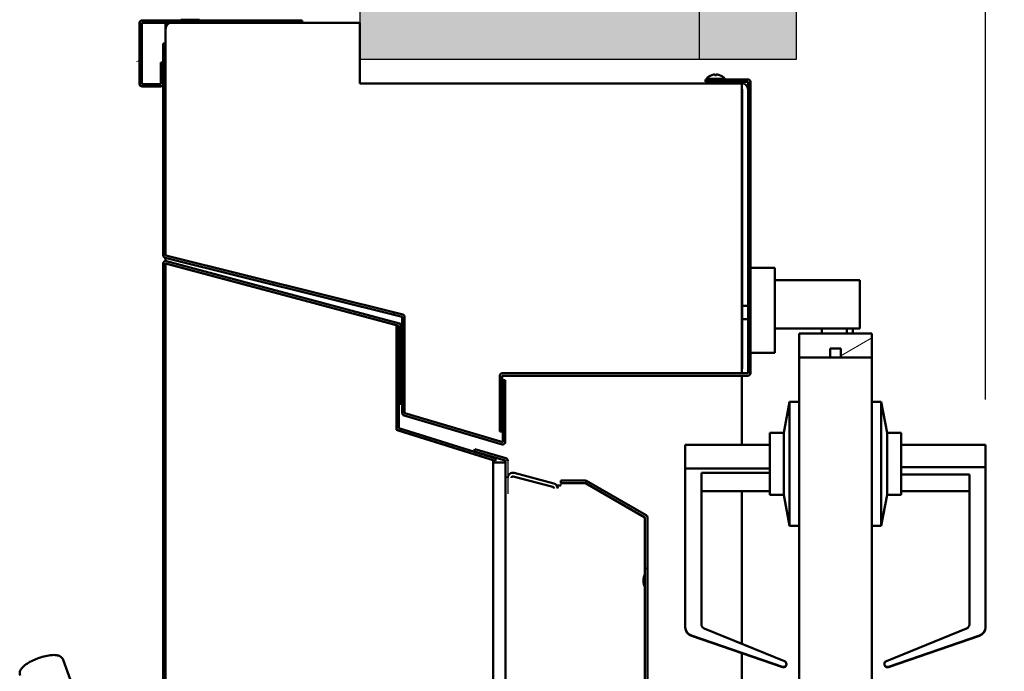
# Model space of a CAD drawing. Extents: x 2381 to 30343, y -8582 to 241.
# Drawn here: x 24805 to 24825, y -6634 to -6620 of the extents above; entities that cross this region are included whole.
import ezdxf

# ---------------------------------------------------------------- set-up
doc = ezdxf.new("R2010")
doc.units = 0
doc.header["$LTSCALE"] = 6
doc.header["$MEASUREMENT"] = 0
doc.layers.get('0').update_dxf_attribs({"color": 6, "linetype": 'CONTINUOUS'})
doc.layers.get('Defpoints').update_dxf_attribs({"linetype": 'CONTINUOUS'})
for name, color, linetype, lineweight in [('AM_5', 3, 'CONTINUOUS', 15), ('Hatch (ANSI)', 7, 'CONTINUOUS', 18), ('Visible (ANSI)', 7, 'CONTINUOUS', 50)]:
    doc.layers.add(name, color=color, linetype=linetype, lineweight=lineweight)
doc.dimstyles.new('STANDARD$0', dxfattribs={"dimtxt": 0.18, "dimasz": 0.18, "dimexe": 0.18, "dimexo": 0.0625, "dimgap": 0.09, "dimtad": 0, "dimtih": 1, "dimtoh": 1, "dimdec": 4, "dimzin": 0, "dimdsep": 46, "dimtxsty": 'Standard', "dimcen": 0.09, "dimadec": 0, "dimazin": 0, "dimtfac": 1, "dimtdec": 4, "dimtofl": 0, "dimtmove": 0, "dimatfit": 3, "dimfxl": 1, "dimtolj": 1, "dimtzin": 0, "dimarcsym": 0})
pattern_1 = [(30.0002, (24622.3163, -6550.654), (-0.892862, 1.546471), [])]

# ---------------------------------------------------------------- blocks, each defined once
blk = doc.blocks.new('*D324')
at = {"layer": 'AM_5', "color": 1, "linetype": 'ByBlock', "lineweight": -2, "transparency": 16777216}
for p, q in [((24818.694, -6620.306), (24818.694, -6606.081)), ((24824.588, -6628.256), (24824.588, -6606.081)), ((24820.569, -6607.956), (24822.713, -6607.956)), ((24824.588, -6607.956), (24826.463, -6607.956))]:
    blk.add_line(p, q, dxfattribs=at)
at = {"layer": 'AM_5', "color": 1, "transparency": 16777216}
for points in [[(24820.569, -6607.644), (24820.569, -6608.269), (24818.694, -6607.956)], [(24822.713, -6607.644), (24822.713, -6608.269), (24824.588, -6607.956)]]:
    blk.add_solid(points, dxfattribs=at)
at = {"layer": 'Defpoints', "color": 0, "transparency": 16777216}
for p in [(24824.588, -6607.956), (24818.694, -6621.244), (24824.588, -6629.194)]:
    blk.add_point(p, dxfattribs=at)
at = {"layer": 'AM_5', "color": 1, "transparency": 16777216, "insert": (24830.55, -6607.956), "char_height": 2.7, "attachment_point": 5}
blk.add_mtext('\\A1;5{\\H1.000000x;\\S7/8;}"', dxfattribs=at)

msp = doc.modelspace()

# ---------------------------------------------------------------- hatches: boundary and pattern name
at = {"linetype": 'Continuous'}
h = msp.add_hatch(dxfattribs=at)
h.set_pattern_fill('AR-CONC', color=0)
h.set_pattern_definition([(50, (0, -168.702), (7.1726018, -0.6275213), [0.75, -8.25]), (355, (0, -168.702), (-1.3875133, 7.5219213), [0.6, -6.6]), (100.451444, (0.598, -168.754), (5.7850885, 6.8944), [0.637402, -7.0114211]), (46.1842, (0, -166.702), (10.6724133, -1.6551928), [1.125, -12.375]), (96.635635, (0.889, -166.84), (9.3466195, 9.741186), [0.9561034, -10.5171376]), (351.184164, (0, -166.702), (9.3466195, 9.741186), [0.9, -9.9]), (21, (1, -167.202), (5.9690705, -4.0261889), [0.75, -8.25]), (326, (1, -167.202), (2.4331533, 7.2515005), [0.6, -6.6]), (71.451445, (1.4974, -167.5374), (8.4022238, 3.2253115), [0.637402, -7.0114211]), (37.5, (0, -168.702), (0.12159855, 3.32893854), [0, -6.52, 0, -6.7, 0, -6.625]), (7.5, (0, -168.702), (2.63069537, 3.9441171), [0, -3.82, 0, -6.37, 0, -2.525]), (327.5, (-2.23, -168.702), (5.33822436, -0.22554872), [0, -2.5, 0, -7.8, 0, -10.35]), (317.5, (-3.23, -168.702), (5.8318617, 1.0010498), [0, -3.25, 0, -5.18, 0, -7.35])])
h.paths.add_polyline_path([(24818.69363, -6583.24374), (24818.69363, -6590.24374), (24866.69363, -6590.24374), (24866.69363, -6583.24374)])
h.paths.add_polyline_path([(24914.69363, -6590.24374), (24914.69363, -6583.24374), (24866.69363, -6583.24374), (24866.69363, -6590.24374)])
h.paths.add_polyline_path([(24914.69363, -6583.24374), (24914.69363, -6590.24374), (24962.69363, -6590.24374), (24962.69363, -6583.24374)])
h.paths.add_polyline_path([(24962.69363, -6583.24374), (24962.69363, -6590.24374), (25010.69363, -6590.24374), (25010.69363, -6583.24374)])
h.paths.add_polyline_path([(25017.69363, -6615.24374), (25017.69363, -6583.24374), (25010.69363, -6583.24374), (25010.69363, -6590.24374), (25010.69363, -6615.24374)])
h.paths.add_polyline_path([(25017.69363, -6615.24374), (25010.69363, -6615.24374), (25010.69363, -6663.24374), (25017.69363, -6663.24374)])
h.paths.add_polyline_path([(25017.69363, -6663.24374), (25010.69363, -6663.24374), (25010.69363, -6704.24374), (25010.69363, -6711.24374), (25017.69363, -6711.24374)])
h.paths.add_polyline_path([(25010.69363, -6711.24374), (25010.69363, -6704.24374), (24962.69363, -6704.24374), (24962.69363, -6711.24374)])
h.paths.add_polyline_path([(24962.69363, -6711.24374), (24962.69363, -6704.24374), (24914.69363, -6704.24374), (24914.69363, -6711.24374)])
h.paths.add_polyline_path([(24866.69363, -6704.24374), (24866.69363, -6711.24374), (24914.69363, -6711.24374), (24914.69363, -6704.24374)])
h.paths.add_polyline_path([(24866.69363, -6711.24374), (24866.69363, -6704.24374), (24818.69363, -6704.24374), (24818.69363, -6711.24374)])
h.paths.add_polyline_path([(24811.69363, -6711.24374), (24818.69363, -6711.24374), (24818.69363, -6673.24374), (24811.69363, -6673.24374), (24811.69363, -6674.11874)])
h.paths.add_polyline_path([(24811.69363, -6621.24374), (24818.69363, -6621.24374), (24818.69363, -6583.24374), (24815.19363, -6583.24374), (24811.69363, -6583.24374)])
h = msp.add_hatch(dxfattribs=at)
h.set_pattern_fill('ANSI36', color=0, scale=13)
h.set_pattern_definition([(45, (-1390.8392, -426.239), (0.86178639, 3.15988343), [4.0625, -0.8125, 0, -0.8125])])
h.paths.add_polyline_path([(25010.69363, -6590.24374), (24818.69363, -6590.24374), (24818.69363, -6621.24374), (24820.69363, -6621.24374), (24820.69363, -6592.24374), (25008.69363, -6592.24374), (25008.69363, -6702.24374), (24820.69363, -6702.24374), (24820.69363, -6673.24374), (24818.69363, -6673.24374), (24818.69363, -6704.24374), (25010.69363, -6704.24374)])
at = {"layer": 'Hatch (ANSI)'}
h = msp.add_hatch(dxfattribs=at)
h.set_pattern_fill('ANSI31', color=256, scale=14.285714, angle=-14.999825, style=0)
h.set_pattern_definition(pattern_1)
edge = h.paths.add_edge_path()
edge.add_line((24807.59063, -6621.80702), (24807.14616, -6621.80702))
edge.add_ellipse((24807.14616, -6621.75402), major_axis=(0, -0.053), ratio=1, start_angle=270, end_angle=360, ccw=False)
edge.add_line((24807.09316, -6621.75402), (24807.09316, -6620.49674))
edge.add_ellipse((24807.14616, -6620.49674), major_axis=(-0.053, 0), ratio=1, start_angle=270, end_angle=360, ccw=False)
edge.add_line((24807.14616, -6620.44374), (24809.1494, -6620.44374))
edge.add_line((24809.1494, -6620.44374), (24809.1494, -6620.49374))
edge.add_line((24809.1494, -6620.49374), (24807.81663, -6620.49374))
edge.add_line((24807.81663, -6620.49374), (24807.69363, -6620.49374))
edge.add_line((24807.69363, -6620.49374), (24807.14616, -6620.49374))
edge.add_ellipse((24807.14616, -6620.49674), major_axis=(0, 0.003), ratio=1, start_angle=0, end_angle=90)
edge.add_line((24807.14316, -6620.49674), (24807.14316, -6621.75402))
edge.add_ellipse((24807.14616, -6621.75402), major_axis=(-0.003, 0), ratio=1, start_angle=0, end_angle=90)
edge.add_line((24807.14616, -6621.75702), (24807.59063, -6621.75702))
edge.add_ellipse((24807.59063, -6621.75402), major_axis=(0, -0.003), ratio=1, start_angle=0, end_angle=90)
edge.add_line((24807.59363, -6621.75402), (24807.59363, -6621.31279))
edge.add_line((24807.59363, -6621.31279), (24807.64363, -6621.31279))
edge.add_line((24807.64363, -6621.31279), (24807.64363, -6621.75402))
edge.add_ellipse((24807.59063, -6621.75402), major_axis=(0.053, 0), ratio=1, start_angle=270, end_angle=360, ccw=False)
h = msp.add_hatch(dxfattribs=at)
h.set_pattern_fill('ANSI31', color=256, scale=14.285714, angle=-14.999825, style=0)
h.set_pattern_definition(pattern_1)
edge = h.paths.add_edge_path()
edge.add_line((24814.64251, -6627.85934), (24814.69251, -6627.85934))
edge.add_line((24814.69251, -6627.85934), (24814.69251, -6629.13297))
edge.add_ellipse((24814.63951, -6629.13297), major_axis=(0.053, 0), ratio=1, start_angle=253.55, end_angle=360, ccw=False)
edge.add_line((24814.6245, -6629.1838), (24813.18596, -6628.75905))
edge.add_line((24813.18596, -6628.75905), (24812.62863, -6628.59449))
edge.add_line((24812.62863, -6628.59449), (24812.60635, -6628.58791))
edge.add_ellipse((24812.62135, -6628.53708), major_axis=(-0.01501, -0.05083), ratio=1, start_angle=286.45, end_angle=360, ccw=False)
edge.add_line((24812.56835, -6628.53708), (24812.56835, -6628.34538))
edge.add_line((24812.56835, -6628.34538), (24812.56835, -6626.71054))
edge.add_line((24812.56835, -6626.71054), (24812.56835, -6626.55713))
edge.add_ellipse((24812.56535, -6626.55713), major_axis=(0.003, 0), ratio=1, start_angle=0, end_angle=76)
edge.add_line((24812.56608, -6626.55422), (24807.68381, -6625.33693))
edge.add_ellipse((24807.69663, -6625.28551), major_axis=(-0.01282, -0.05143), ratio=1, start_angle=284, end_angle=360, ccw=False)
edge.add_line((24807.64363, -6625.28551), (24807.64363, -6621.75402))
edge.add_line((24807.64363, -6621.75402), (24807.64363, -6621.31279))
edge.add_line((24807.64363, -6621.31279), (24807.64363, -6620.92314))
edge.add_line((24807.64363, -6620.92314), (24807.69363, -6620.92314))
edge.add_line((24807.69363, -6620.92314), (24807.69363, -6623.09729))
edge.add_line((24807.69363, -6623.09729), (24807.69363, -6623.88584))
edge.add_line((24807.69363, -6623.88584), (24807.69363, -6625.19994))
edge.add_line((24807.69363, -6625.19994), (24807.69363, -6625.24374))
edge.add_line((24807.69363, -6625.24374), (24807.69363, -6625.28551))
edge.add_ellipse((24807.69663, -6625.28551), major_axis=(-0.003, 0), ratio=1, start_angle=0, end_angle=76)
edge.add_line((24807.6959, -6625.28842), (24812.57818, -6626.5057))
edge.add_ellipse((24812.56535, -6626.55713), major_axis=(0.01282, 0.05143), ratio=1, start_angle=359.027812, end_angle=360, ccw=False)
edge.add_ellipse((24812.56535, -6626.55713), major_axis=(0.01369, 0.0512), ratio=1, start_angle=284.972188, end_angle=360, ccw=False)
edge.add_line((24812.61835, -6626.55713), (24812.61835, -6628.53708))
edge.add_ellipse((24812.62135, -6628.53708), major_axis=(-0.003, 0), ratio=1, start_angle=0, end_angle=73.55)
edge.add_line((24812.6205, -6628.53996), (24812.62863, -6628.54236))
edge.add_line((24812.62863, -6628.54236), (24814.32208, -6629.04237))
edge.add_line((24814.32208, -6629.04237), (24814.63866, -6629.13585))
edge.add_ellipse((24814.63951, -6629.13297), major_axis=(-0.00085, -0.00288), ratio=1, start_angle=0, end_angle=106.45)
edge.add_line((24814.64251, -6629.13297), (24814.64251, -6627.85934))
h = msp.add_hatch(dxfattribs=at)
h.set_pattern_fill('ANSI31', color=256, scale=14.285714, angle=-14.999825, style=0)
h.set_pattern_definition(pattern_1)
h.paths.add_polyline_path([(24821.60363, -6627.20959), (24821.38363, -6627.20959), (24821.38363, -6627.39659), (24820.74363, -6627.39659), (24820.74363, -6626.89659), (24822.24363, -6626.89659), (24822.24363, -6627.39659), (24821.60363, -6627.39659)])
h = msp.add_hatch(dxfattribs=at)
h.set_pattern_fill('ANSI31', color=256, scale=14.285714, angle=-75.000022, style=0)
h.set_pattern_definition([(330, (24622.3163, -6550.654), (0.892858, 1.546474), [])])
edge = h.paths.add_edge_path()
edge.add_ellipse((24812.50228, -6628.84656), major_axis=(-0.003, 0), ratio=1, start_angle=0, end_angle=72.625, ccw=False)
edge.add_line((24812.49928, -6628.84656), (24812.49928, -6627.45289))
edge.add_line((24812.49928, -6627.45289), (24812.44928, -6627.45289))
edge.add_line((24812.44928, -6627.45289), (24812.44928, -6628.84656))
edge.add_ellipse((24812.50228, -6628.84656), major_axis=(-0.01583, -0.05058), ratio=1, start_angle=287.375, end_angle=360)
edge.add_line((24812.48645, -6628.89714), (24814.48458, -6629.52236))
edge.add_line((24814.48458, -6629.52236), (24814.49952, -6629.47464))
edge.add_line((24814.49952, -6629.47464), (24812.50139, -6628.84942))
h = msp.add_hatch(dxfattribs=at)
h.set_pattern_fill('ANSI31', color=256, scale=14.285714, angle=-104.999978, style=0)
h.set_pattern_definition([(300, (24622.3163, -6550.654), (1.546474, 0.892858), [])])
edge = h.paths.add_edge_path()
edge.add_line((24816.86878, -6638.11308), (24816.86878, -6638.06308))
edge.add_line((24816.86878, -6638.06308), (24817.56592, -6638.06308))
edge.add_ellipse((24817.56592, -6638.06008), major_axis=(0, -0.003), ratio=1, start_angle=0, end_angle=90)
edge.add_line((24817.56892, -6638.06008), (24817.56892, -6630.69117))
edge.add_ellipse((24817.56592, -6630.69117), major_axis=(0.003, 0), ratio=1, start_angle=0, end_angle=60)
edge.add_line((24817.56742, -6630.68857), (24816.34863, -6629.9849))
edge.add_line((24816.34863, -6629.9849), (24816.34187, -6629.981))
edge.add_ellipse((24816.34037, -6629.9836), major_axis=(0.0015, 0.0026), ratio=1, start_angle=0, end_angle=30)
edge.add_line((24816.34037, -6629.9806), (24815.84863, -6629.9806))
edge.add_line((24815.84863, -6629.9806), (24815.83499, -6629.9806))
edge.add_line((24815.83499, -6629.9806), (24815.83499, -6629.9306))
edge.add_line((24815.83499, -6629.9306), (24816.34037, -6629.9306))
edge.add_ellipse((24816.34037, -6629.9836), major_axis=(0, 0.053), ratio=1, start_angle=330, end_angle=360, ccw=False)
edge.add_line((24816.36687, -6629.9377), (24817.59242, -6630.64527))
edge.add_ellipse((24817.56592, -6630.69117), major_axis=(0.0265, 0.0459), ratio=1, start_angle=300, end_angle=360, ccw=False)
edge.add_line((24817.61892, -6630.69117), (24817.61892, -6637.23313))
edge.add_line((24817.61892, -6637.23313), (24817.61892, -6637.86828))
edge.add_line((24817.61892, -6637.86828), (24817.61892, -6638.06008))
edge.add_ellipse((24817.56592, -6638.06008), major_axis=(0.053, 0), ratio=1, start_angle=270, end_angle=360, ccw=False)
edge.add_line((24817.56592, -6638.11308), (24816.86878, -6638.11308))

# ---------------------------------------------------------------- linework, layer by layer
at = {"color": 7, "linetype": 'Continuous'}
for p, q in [((24811.69363, -6583.24374), (24811.69363, -6621.24374)), ((24818.69363, -6621.24374), (24818.69363, -6583.24374)), ((24811.69363, -6621.24374), (24818.69363, -6621.24374))]:
    msp.add_line(p, q, dxfattribs=at)
at = {"color": 0, "linetype": 'Continuous'}
for p, q in [((24818.69363, -6621.24374), (24820.69363, -6621.24374)), ((24814.74363, -6629.52077), (24814.74363, -6630.20203)), ((24815.83499, -6629.9806), (24815.83499, -6630.03042))]:
    msp.add_line(p, q, dxfattribs=at)
for points in [[(24811.69363, -6621.24374), (24818.69363, -6621.24374), (24818.69363, -6590.24374), (25010.69363, -6590.24374), (25010.69363, -6704.24374), (24818.69363, -6704.24374), (24818.69363, -6673.24374), (24811.69363, -6673.24374)], [(24818.69363, -6621.24374), (24818.69363, -6590.24374), (25010.69363, -6590.24374), (25010.69363, -6704.24374), (24818.69363, -6704.24374), (24818.69363, -6673.24374)], [(24820.69363, -6621.24374), (24820.69363, -6592.24374), (25008.69363, -6592.24374), (25008.69363, -6702.24374), (24820.69363, -6702.24374), (24820.69363, -6673.24374)], [(24820.69363, -6621.24374), (24820.69363, -6592.24374), (25008.69363, -6592.24374), (25008.69363, -6702.24374), (24820.69363, -6702.24374), (24820.69363, -6673.24374)]]:
    msp.add_lwpolyline(points, dxfattribs=at)
at = {"layer": 'Visible (ANSI)'}
for p, q in [((24807.20866, -6620.44374), (24810.50613, -6620.44374)), ((24808.38846, -6620.42945), (24808.00446, -6620.42945)), ((24808.00446, -6620.42945), (24808.00446, -6620.44374)), ((24808.38846, -6620.42945), (24808.38846, -6620.44374)), ((24810.50613, -6620.44374), (24810.50613, -6620.49374)), ((24807.15566, -6621.75402), (24807.15566, -6620.49674)), ((24807.20566, -6620.49674), (24807.20566, -6621.75402)), ((24810.50613, -6620.49374), (24807.20866, -6620.49374)), ((24807.69363, -6625.24374), (24807.69363, -6620.49374)), ((24807.69363, -6620.49374), (24811.69363, -6620.49374)), ((24807.69363, -6623.09729), (24807.69363, -6620.61674)), ((24807.81663, -6620.49374), (24811.53378, -6620.49374)), ((24811.69363, -6620.49374), (24811.69363, -6621.74374)), ((24807.64363, -6625.28551), (24807.64363, -6620.92314)), ((24807.64363, -6620.92314), (24807.69363, -6620.92314)), ((24807.69363, -6620.92314), (24807.69363, -6625.28551)), ((24807.59363, -6621.75402), (24807.59363, -6621.31279)), ((24807.59363, -6621.31279), (24807.64363, -6621.31279)), ((24807.64363, -6621.31279), (24807.64363, -6621.75402)), ((24818.81363, -6621.71074), (24818.81363, -6621.66074)), ((24818.81363, -6621.66074), (24819.69063, -6621.66074)), ((24819.21806, -6621.64645), (24818.83406, -6621.64645)), ((24818.83406, -6621.64645), (24818.83406, -6621.66074)), ((24818.94607, -6621.57198), (24818.9464, -6621.57198)), ((24819.01177, -6621.57198), (24819.04035, -6621.57198)), ((24819.01419, -6621.5619), (24819.01421, -6621.57198)), ((24819.03792, -6621.5619), (24819.0379, -6621.57198)), ((24819.10572, -6621.57198), (24819.10604, -6621.57198)), ((24819.21806, -6621.64645), (24819.21806, -6621.66074)), ((24807.20866, -6621.75702), (24807.59063, -6621.75702)), ((24807.59063, -6621.80702), (24807.20866, -6621.80702)), ((24811.69363, -6621.74374), (24819.56863, -6621.74374)), ((24815.14581, -6621.74374), (24819.57063, -6621.74374)), ((24819.69063, -6621.71074), (24818.81363, -6621.71074)), ((24818.94406, -6621.71074), (24818.94406, -6621.74374)), ((24819.10806, -6621.71074), (24819.10806, -6621.74374)), ((24819.56863, -6621.74374), (24819.56863, -6627.71874)), ((24819.57363, -6626.32912), (24819.57363, -6621.86674)), ((24819.678, -6621.80674), (24819.69363, -6621.80674)), ((24819.69363, -6627.71574), (24819.69363, -6621.71374)), ((24819.69363, -6621.86674), (24819.69363, -6626.32912)), ((24819.74363, -6621.71374), (24819.74363, -6627.71574)), ((24807.69363, -6625.19994), (24807.69363, -6623.88584)), ((24812.56608, -6626.55422), (24807.68381, -6625.33693)), ((24807.69363, -6625.40251), (24807.69363, -6625.33938)), ((24807.6959, -6625.28842), (24812.57818, -6626.5057)), ((24807.64363, -6657.91926), (24807.64363, -6625.45542)), ((24807.69363, -6625.45542), (24807.69363, -6657.91926)), ((24807.69363, -6669.03904), (24807.69363, -6625.45842)), ((24807.69363, -6625.45842), (24812.44928, -6626.72826)), ((24812.49723, -6626.73863), (24807.69741, -6625.45252)), ((24807.71035, -6625.40423), (24812.51017, -6626.69034)), ((24820.24363, -6625.54789), (24819.74363, -6625.54789)), ((24820.24363, -6627.29789), (24820.24363, -6625.54789)), ((24820.24363, -6625.79789), (24821.99363, -6625.79789)), ((24821.99363, -6625.79789), (24821.99363, -6626.79789)), ((24819.57363, -6626.20607), (24819.57363, -6626.7257)), ((24819.69363, -6626.32912), (24819.57363, -6626.32912)), ((24812.56835, -6628.53708), (24812.56835, -6626.55713)), ((24812.61835, -6626.55713), (24812.61835, -6628.53708)), ((24812.44928, -6626.72826), (24812.44928, -6628.88632)), ((24812.49928, -6628.34538), (24812.49928, -6626.74052)), ((24812.54928, -6626.73723), (24812.54928, -6628.34538)), ((24819.57363, -6627.62056), (24819.57363, -6626.60265)), ((24819.57363, -6626.60265), (24819.69363, -6626.60265)), ((24819.69363, -6626.60265), (24819.69363, -6627.62056)), ((24820.24363, -6626.79789), (24821.99363, -6626.79789)), ((24820.74363, -6627.39659), (24820.74363, -6626.89659)), ((24820.74363, -6626.89659), (24822.24363, -6626.89659)), ((24821.21019, -6626.79789), (24821.21019, -6626.89659)), ((24821.73019, -6626.79789), (24821.73019, -6626.89659)), ((24821.85393, -6626.79789), (24821.85393, -6626.89659)), ((24822.24363, -6626.89659), (24822.24363, -6627.39659)), ((24820.24363, -6627.29789), (24819.74363, -6627.29789)), ((24821.60363, -6627.20959), (24821.38363, -6627.20959)), ((24821.38363, -6627.20959), (24821.38363, -6627.39659)), ((24821.60363, -6627.39659), (24821.60363, -6627.20959)), ((24812.44928, -6628.84656), (24812.44928, -6627.45289)), ((24812.44928, -6627.45289), (24812.49928, -6627.45289)), ((24812.49928, -6627.45289), (24812.49928, -6628.84656)), ((24821.38363, -6627.39659), (24820.74363, -6627.39659)), ((24820.74363, -6627.39659), (24820.74363, -6666.64659)), ((24821.38363, -6627.39659), (24821.40277, -6627.39659)), ((24821.40277, -6627.39659), (24821.58449, -6627.39659)), ((24821.58449, -6627.39659), (24821.60363, -6627.39659)), ((24822.24363, -6627.39659), (24821.60363, -6627.39659)), ((24822.24363, -6627.39659), (24822.24363, -6666.64659)), ((24814.57763, -6628.91874), (24814.57763, -6627.77174)), ((24814.62763, -6627.77174), (24814.62763, -6628.91874)), ((24814.63063, -6627.71874), (24819.69063, -6627.71874)), ((24819.69063, -6627.76874), (24814.63063, -6627.76874)), ((24819.56863, -6627.71874), (24814.63363, -6627.71874)), ((24819.56863, -6627.76874), (24819.56863, -6629.19359)), ((24819.69363, -6627.68056), (24819.678, -6627.68056)), ((24814.64251, -6627.85934), (24814.69251, -6627.85934)), ((24814.64251, -6629.13297), (24814.64251, -6627.85934)), ((24814.69251, -6627.85934), (24814.69251, -6629.13297)), ((24812.54928, -6628.34538), (24812.49928, -6628.34538)), ((24820.42963, -6628.94659), (24820.54963, -6628.30457)), ((24820.54963, -6628.30457), (24820.54963, -6630.86461)), ((24820.74363, -6628.30457), (24820.54963, -6628.30457)), ((24822.24363, -6628.30457), (24822.43763, -6628.30457)), ((24822.43763, -6630.86461), (24822.43763, -6628.30457)), ((24822.55763, -6628.94659), (24822.43763, -6628.30457)), ((24814.6245, -6629.1838), (24812.60635, -6628.58791)), ((24812.6205, -6628.53996), (24814.63866, -6629.13585)), ((24812.44928, -6628.88632), (24814.44363, -6629.50956)), ((24814.48458, -6629.52236), (24812.48645, -6628.89714)), ((24812.50139, -6628.84942), (24814.49952, -6629.47464)), ((24814.62763, -6628.91874), (24814.57763, -6628.91874)), ((24820.13963, -6628.94659), (24820.13963, -6630.22259)), ((24820.42963, -6628.94659), (24820.13963, -6628.94659)), ((24820.42963, -6628.94659), (24820.42963, -6630.22259)), ((24822.55763, -6630.22259), (24822.55763, -6628.94659)), ((24822.55763, -6628.94659), (24822.84763, -6628.94659)), ((24822.84763, -6630.22259), (24822.84763, -6628.94659)), ((24818.39963, -6629.67987), (24818.39963, -6629.19359)), ((24818.39963, -6629.19359), (24820.13963, -6629.19359)), ((24824.58763, -6629.19359), (24822.84763, -6629.19359)), ((24824.58763, -6629.19359), (24824.58763, -6629.65115)), ((24814.04881, -6629.33361), (24814.06259, -6629.28555)), ((24814.69146, -6629.51789), (24814.04881, -6629.33361)), ((24814.06259, -6629.28555), (24814.70524, -6629.46982)), ((24814.44363, -6629.50956), (24814.44363, -6664.98268)), ((24814.44363, -6629.55682), (24814.69363, -6629.55682)), ((24814.44363, -6632.97184), (24814.44363, -6629.55682)), ((24814.49952, -6629.47464), (24814.48458, -6629.52236)), ((24814.69363, -6632.94031), (24814.69363, -6629.52077)), ((24814.69363, -6629.55682), (24814.69363, -6632.97184)), ((24814.87581, -6629.77114), (24815.6935, -6629.99024)), ((24818.39963, -6629.67987), (24818.39963, -6632.94914)), ((24818.39963, -6629.67987), (24820.13963, -6629.67987)), ((24818.73463, -6629.77371), (24820.13963, -6629.77371)), ((24818.73463, -6630.14382), (24818.73463, -6629.77371)), ((24824.58763, -6629.65115), (24822.84763, -6629.65115)), ((24824.25263, -6629.8022), (24822.84763, -6629.8022)), ((24824.25263, -6629.8022), (24824.25263, -6630.14385)), ((24824.58763, -6632.94916), (24824.58763, -6629.65115)), ((24815.67409, -6630.06269), (24814.85639, -6629.84358)), ((24815.83499, -6629.9806), (24815.83499, -6629.9306)), ((24815.83499, -6629.9306), (24816.34037, -6629.9306)), ((24816.34037, -6629.9806), (24815.83499, -6629.9806)), ((24815.84863, -6629.98042), (24816.34863, -6629.98042)), ((24817.56742, -6630.68857), (24816.34187, -6629.981)), ((24816.36687, -6629.9377), (24817.59242, -6630.64527)), ((24815.83499, -6630.03042), (24815.75162, -6630.03042)), ((24818.73363, -6632.89607), (24818.73376, -6630.14382)), ((24818.73376, -6630.14382), (24818.73463, -6630.14382)), ((24818.73463, -6630.1513), (24818.73376, -6630.1513)), ((24818.73463, -6630.14382), (24818.73463, -6630.14551)), ((24818.73463, -6630.14551), (24820.13963, -6630.14551)), ((24818.73463, -6630.14964), (24820.13963, -6630.14964)), ((24818.73463, -6630.14964), (24818.73463, -6630.1513)), ((24819.56863, -6630.14964), (24819.56863, -6633.29671)), ((24824.25263, -6630.14551), (24822.84763, -6630.14551)), ((24824.25263, -6630.14964), (24822.84763, -6630.14964)), ((24824.25263, -6630.14551), (24824.25263, -6630.14385)), ((24824.25263, -6630.14385), (24824.2535, -6630.14385)), ((24824.25263, -6630.15133), (24824.25263, -6630.14964)), ((24824.2535, -6630.15133), (24824.25263, -6630.15133)), ((24824.2535, -6630.14385), (24824.25363, -6632.89609)), ((24820.42963, -6630.22259), (24820.13963, -6630.22259)), ((24820.42963, -6630.22259), (24820.54963, -6630.86461)), ((24822.55763, -6630.22259), (24822.43763, -6630.86461)), ((24822.55763, -6630.22259), (24822.84763, -6630.22259)), ((24817.56892, -6638.06008), (24817.56892, -6630.69117)), ((24817.61892, -6630.69117), (24817.61892, -6638.06008)), ((24820.74363, -6630.86461), (24820.54963, -6630.86461)), ((24822.24363, -6630.86461), (24822.43763, -6630.86461)), ((24814.69363, -6633.73901), (24814.69363, -6632.97184)), ((24818.39963, -6632.94914), (24818.39963, -6632.95488)), ((24820.4441, -6633.6533), (24818.78969, -6632.97945)), ((24824.19757, -6632.97947), (24822.54316, -6633.65332)), ((24824.58763, -6632.95491), (24824.58763, -6632.94916)), ((24818.52586, -6633.12604), (24820.40021, -6633.77032)), ((24820.40021, -6633.77555), (24818.52586, -6633.13167)), ((24822.58705, -6633.77035), (24824.4614, -6633.12606)), ((24824.4614, -6633.1317), (24822.58705, -6633.77558)), ((24805.95597, -6634.65389), (24805.58426, -6633.62729)), ((24819.56863, -6633.48989), (24819.56863, -6666.84374)), ((24814.44363, -6639.65682), (24814.44363, -6633.73901)), ((24814.69363, -6633.73901), (24814.69363, -6639.65682)), ((24820.40021, -6633.77032), (24820.44084, -6633.77032)), ((24820.40021, -6633.77032), (24820.40021, -6633.77555)), ((24820.40021, -6633.77555), (24820.44084, -6633.77555)), ((24820.44084, -6633.77555), (24820.44084, -6633.77032)), ((24820.48303, -6633.7112), (24820.48303, -6633.71647)), ((24822.50423, -6633.71649), (24822.50423, -6633.71122)), ((24822.58705, -6633.77035), (24822.54642, -6633.77035)), ((24822.54642, -6633.77035), (24822.54642, -6633.77558)), ((24822.58705, -6633.77558), (24822.54642, -6633.77558)), ((24822.58705, -6633.77558), (24822.58705, -6633.77035))]:
    msp.add_line(p, q, dxfattribs=at)
for centre, radius, start, end in [((24807.20866, -6620.49674), 0.053, 90, 180), ((24807.20866, -6620.49674), 0.003, 90, 180), ((24807.81663, -6620.61674), 0.123, 90, 180), ((24819.02606, -6621.81274), 0.254, 108.800158, 139.104554), ((24818.94607, -6621.57778), 0.0058, 90, 108.800158), ((24819.10604, -6621.57778), 0.0058, 71.199842, 90), ((24819.02606, -6621.81274), 0.254, 40.895446, 71.199842), ((24819.69063, -6621.71374), 0.053, 0, 90), ((24807.20866, -6621.75402), 0.053, 180, 270), ((24807.20866, -6621.75402), 0.003, 180, 270), ((24807.59063, -6621.75402), 0.003, 270, 0), ((24807.59063, -6621.75402), 0.053, 270, 0), ((24819.57063, -6621.86674), 0.123, 0, 90), ((24819.57063, -6621.86674), 0.003, 0, 90), ((24819.69063, -6621.71374), 0.003, 0, 90), ((24807.69663, -6625.28551), 0.053, 180, 256), ((24807.69663, -6625.28551), 0.003, 180, 256), ((24807.69663, -6625.45542), 0.053, 75, 180), ((24807.69663, -6625.45542), 0.003, 75, 180), ((24812.56535, -6626.55713), 0.003, 0, 76), ((24812.56535, -6626.55713), 0.053, 0, 76), ((24812.49646, -6626.74153), 0.003, 19.655594, 75), ((24812.49646, -6626.74153), 0.053, 4.654753, 75), ((24814.63063, -6627.77174), 0.053, 90, 180), ((24814.63063, -6627.77174), 0.003, 90, 180), ((24819.57063, -6627.62056), 0.003, 270, 0), ((24819.69063, -6627.71574), 0.003, 270, 0), ((24819.69063, -6627.71574), 0.053, 270, 0), ((24812.62135, -6628.53708), 0.053, 180, 253.55), ((24812.62135, -6628.53708), 0.003, 180, 253.55), ((24812.50228, -6628.84656), 0.053, 180, 252.625), ((24812.50228, -6628.84656), 0.003, 180, 252.625), ((24814.63951, -6629.13297), 0.053, 253.55, 0), ((24814.63951, -6629.13297), 0.003, 253.55, 0), ((24814.69063, -6629.52077), 0.003, 0, 74), ((24814.69063, -6629.52077), 0.053, 0, 74), ((24814.84863, -6629.87256), 0.105, 75, 180), ((24814.84863, -6629.87256), 0.03, 75, 180), ((24815.66633, -6630.09166), 0.105, 0, 75), ((24816.34037, -6629.9836), 0.053, 60, 90), ((24816.34037, -6629.9836), 0.003, 60, 90), ((24815.66633, -6630.09166), 0.03, 0, 75), ((24817.56592, -6630.69117), 0.003, 0, 60), ((24817.56592, -6630.69117), 0.053, 0, 60), ((24817.81863, -6631.99374), 0.28125, 152.604175, 207.395825)]:
    msp.add_arc(centre, radius, start, end, dxfattribs=at)
at = {"layer": 'Visible (ANSI)', "extrusion": (0, 0, -1)}
for centre, major_axis, ratio, start_param, end_param in [((24819.02661, -6621.81276), (0.00721, 0.25374), 0.99811239, 5.92874506, 6.09494737), ((24819.01706, -6621.81276), (-0.00044, 0.25384), 0.061389, 5.95722177, 6.12342408), ((24819.03505, -6621.81276), (0.00044, 0.25384), 0.061389, 0.15976123, 0.32596354), ((24819.0255, -6621.81276), (-0.00721, 0.25374), 0.99811239, 0.18823793, 0.35444024), ((24818.58663, -6632.94914), (0, -0.18705), 0.999718, 0.33099694, 1.57079633), ((24818.58663, -6632.95488), (-0.187, 0), 0.99966068, 5.04338592, 6.28318531), ((24818.82363, -6632.89607), (0, -0.09003), 0.999718, 0.38669012, 1.57079633), ((24824.16363, -6632.89609), (0, 0.09003), 0.999718, 1.57079633, 2.75490253), ((24824.40063, -6632.94916), (0, 0.18705), 0.999718, 1.57079633, 2.81059571), ((24824.40063, -6632.95491), (0.187, 0), 0.99966068, 0, 1.23979939), ((24820.42053, -6633.7112), (0, -0.06252), 0.999718, 3.52828278, 5.95218837), ((24822.56673, -6633.71122), (0, 0.06252), 0.999718, 3.4725896, 5.89649519), ((24820.42053, -6633.71647), (-0.0625, 0), 0.99966068, 3.14159265, 4.38139204), ((24822.56673, -6633.71649), (0.0625, 0), 0.99966068, 1.90179327, 3.14159265)]:
    msp.add_ellipse(centre, major_axis=major_axis, ratio=ratio, start_param=start_param, end_param=end_param, dxfattribs=at)
at = {"layer": 'Visible (ANSI)'}
for points, knots in [([(24819.01414, -6621.56215), (24819.01434, -6621.56162), (24819.01391, -6621.56115), (24819.01163, -6621.56049), (24819.00979, -6621.5603), (24819.0054, -6621.56022), (24819.00256, -6621.56031), (24818.99627, -6621.5608), (24818.9928, -6621.5612), (24818.98848, -6621.56181), (24818.98739, -6621.56198), (24818.9863, -6621.56215)], [0, 0, 0, 0, 0.025298561, 0.025298561, 0.050597122, 0.050597122, 0.075817973, 0.075817973, 0.101038823, 0.101038823, 0.1091799, 0.1091799, 0.1091799, 0.1091799]), ([(24819.06581, -6621.56215), (24819.06254, -6621.56162), (24819.05899, -6621.56115), (24819.05236, -6621.56049), (24819.04927, -6621.5603), (24819.04431, -6621.56022), (24819.04211, -6621.56031), (24819.03904, -6621.5608), (24819.03817, -6621.5612), (24819.03791, -6621.56181), (24819.0379, -6621.56198), (24819.03797, -6621.56215)], [0, 0, 0, 0, 0.025298561, 0.025298561, 0.050597122, 0.050597122, 0.075817973, 0.075817973, 0.101038823, 0.101038823, 0.1091799, 0.1091799, 0.1091799, 0.1091799]), ([(24805.58426, -6633.62729), (24805.57819, -6633.61052), (24805.56854, -6633.59526), (24805.5448, -6633.56917), (24805.53057, -6633.55919), (24805.49501, -6633.54031), (24805.47386, -6633.53454), (24805.41105, -6633.52375), (24805.3676, -6633.52485), (24805.27698, -6633.53547), (24805.2311, -6633.54453), (24805.14033, -6633.56836), (24805.0957, -6633.58266), (24805.00916, -6633.6153), (24804.96725, -6633.63357), (24804.88849, -6633.67321), (24804.85181, -6633.69458), (24804.78435, -6633.74147), (24804.75444, -6633.76656), (24804.71753, -6633.81249), (24804.70615, -6633.82986), (24804.69368, -6633.86268), (24804.69035, -6633.875), (24804.68673, -6633.90741), (24804.68857, -6633.92894), (24804.69582, -6633.94897)], [4.94465149, 4.94465149, 4.94465149, 4.94465149, 5.06460614, 5.06460614, 5.20316907, 5.20316907, 5.41913961, 5.41913961, 5.8388377, 5.8388377, 6.2138841, 6.2138841, 6.56086337, 6.56086337, 6.90325596, 6.90325596, 7.25371069, 7.25371069, 7.63813789, 7.63813789, 7.8397956, 7.8397956, 7.9429247, 7.9429247, 8.08624414, 8.08624414, 8.08624414, 8.08624414])]:
    msp.add_open_spline(points, degree=3, knots=knots, dxfattribs=at)
for points in [[(24819.01177, -6621.57198), (24819.01173, -6621.57198), (24819.01169, -6621.57209), (24819.01165, -6621.57229)], [(24819.04046, -6621.57229), (24819.04043, -6621.57209), (24819.04038, -6621.57198), (24819.04035, -6621.57198)]]:
    msp.add_open_spline(points, degree=3, dxfattribs=at)

# ---------------------------------------------------------------- dimensions: what is measured, and where the dimension line sits
at = {"layer": 'AM_5'}
dim = msp.add_linear_dim(base=(24824.58763, -6607.95625), p1=(24818.69363, -6621.24374), p2=(24824.58763, -6629.19359), dimstyle='STANDARD$0', override={"dimscale": 15, "dimasz": 0.125, "dimexe": 0.125, "dimgap": 0.0625, "dimzin": 12, "dimlunit": 4, "dimpost": '', "dimcen": -0.0625, "dimclrd": 1, "dimclre": 1, "dimclrt": 1, "dimtfillclr": 9, "dimarcsym": 1}, dxfattribs=at)
dim.commit()
dim.dimension.update_dxf_attribs({"geometry": '*D324', "text_midpoint": (24830.55013, -6607.95625)})

doc.saveas('drawing.dxf')
